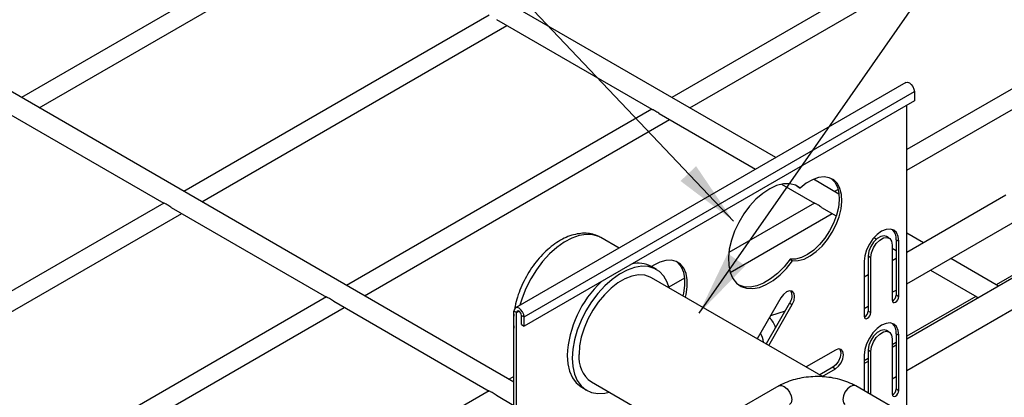
# Model space of a CAD drawing. Units: inches. Extents: x 0.2 to 8.3, y 0.2 to 10.8.
# Drawn here: x 1.7 to 3.8, y 3.7 to 4.5 of the extents above; entities that cross this region are included whole.
import ezdxf

# ---------------------------------------------------------------- set-up
doc = ezdxf.new("R2010")
doc.units = ezdxf.units.IN
doc.header["$MEASUREMENT"] = 0
doc.dimstyles.new('SLDDIMSTYLE1', dxfattribs={"dimtxt": 0.18, "dimasz": 0.14, "dimexe": 0, "dimexo": 0.0625, "dimgap": 0, "dimtad": 0, "dimtih": 1, "dimtoh": 1, "dimdec": 0, "dimrnd": 1e-09, "dimzin": 0, "dimdsep": 46, "dimtxsty": 'Standard', "dimsah": 1, "dimcen": 0.09, "dimadec": 0, "dimazin": 0, "dimtfac": 0.14, "dimtdec": 0, "dimtofl": 0, "dimtmove": 0, "dimatfit": 3, "dimfxl": 1, "dimfrac": 2, "dimtolj": 1, "dimtzin": 0, "dimarcsym": 0})

msp = doc.modelspace()

# ---------------------------------------------------------------- linework, layer by layer
at = {"color": 7, "linetype": 'Continuous', "lineweight": 25}
for p, q in [((3.2847, 4.1817), (1.8865, 4.9888)), ((2.3234, 4.6871), (1.6704, 4.3101)), ((3.7154, 4.6871), (3.0623, 4.3101)), ((1.7088, 4.2879), (2.3614, 4.6647)), ((3.1007, 4.2879), (3.7534, 4.6647)), ((2.7245, 3.7015), (1.1905, 4.5871)), ((3.5653, 3.7263), (5.0424, 4.5791)), ((2.6714, 4.4862), (2.0183, 4.1092)), ((2.6868, 4.4768), (3.0195, 4.2848)), ((4.0634, 4.4862), (3.5653, 4.1986)), ((2.0567, 4.087), (2.7094, 4.4638)), ((3.5653, 4.1543), (4.1013, 4.4638)), ((3.5628, 4.3423), (2.7277, 3.8602)), ((2.7461, 3.8407), (3.5813, 4.3228)), ((3.5813, 4.3228), (3.5813, 4.3032)), ((3.5813, 4.3032), (2.7461, 3.821)), ((3.0194, 4.2853), (2.3663, 3.9083)), ((3.5653, 3.6299), (3.5653, 4.2939)), ((1.6428, 4.2759), (1.9755, 4.0839)), ((2.4047, 3.8861), (3.0574, 4.2629)), ((3.0348, 4.2759), (3.2413, 4.1567)), ((3.4199, 4.1036), (3.3652, 4.1352)), ((3.2971, 4.1245), (3.3675, 4.0839)), ((3.3288, 4.1215), (3.3315, 4.1196)), ((3.3315, 4.1196), (3.337, 4.1164)), ((3.418, 4.1136), (3.4103, 4.1092)), ((3.7771, 4.101), (3.5653, 3.9786)), ((1.9755, 4.0844), (1.3224, 3.7074)), ((1.9908, 4.075), (2.3235, 3.883)), ((3.3674, 4.0844), (3.1841, 3.9786)), ((3.3828, 4.075), (3.4142, 4.0569)), ((1.3608, 3.6852), (2.0134, 4.062)), ((3.187, 3.936), (3.4054, 4.062)), ((3.5653, 3.9116), (3.8062, 4.0507)), ((2.9493, 3.9881), (2.9105, 4.0105)), ((3.4949, 4.0103), (3.5001, 4.0073)), ((3.5272, 4.0094), (3.5216, 4.0126)), ((3.5423, 4.0058), (3.5479, 4.0026)), ((3.5423, 4.0058), (3.5423, 3.8877)), ((3.6008, 3.9992), (3.5653, 4.0197)), ((3.9362, 4.0075), (3.5653, 3.7934)), ((3.5339, 3.9945), (3.5339, 3.8764)), ((3.5339, 3.9878), (3.5423, 3.983)), ((3.5479, 3.8844), (3.5479, 4.0026)), ((3.9015, 3.9935), (3.7561, 3.9095)), ((3.3151, 3.964), (3.3207, 3.9608)), ((3.4824, 3.9712), (3.488, 3.968)), ((3.4824, 3.9712), (3.4824, 3.8531)), ((3.488, 3.8499), (3.488, 3.968)), ((3.5423, 3.9654), (3.5339, 3.9606)), ((3.7613, 3.9065), (3.6589, 3.9656)), ((3.0291, 3.9423), (3.0185, 3.9485)), ((3.4741, 3.96), (3.4741, 3.8419)), ((3.6156, 3.9406), (3.7148, 3.8834)), ((3.3863, 3.7124), (3.0188, 3.9246)), ((3.0895, 3.924), (3.0561, 3.9047)), ((3.4824, 3.9308), (3.4741, 3.926)), ((3.5339, 3.8935), (3.5423, 3.8983)), ((2.3234, 3.8835), (1.6704, 3.5065)), ((3.2953, 3.8813), (3.2449, 3.794)), ((3.5423, 3.8877), (3.5479, 3.8844)), ((3.7128, 3.8845), (3.5653, 3.7994)), ((1.7088, 3.4843), (2.3614, 3.8611)), ((2.3388, 3.8742), (2.6715, 3.6821)), ((3.3143, 3.8703), (3.264, 3.7831)), ((3.2695, 3.7798), (3.3199, 3.8671)), ((3.3143, 3.8703), (3.3199, 3.8671)), ((3.4741, 3.859), (3.4824, 3.8638)), ((2.7301, 3.85), (2.7245, 3.8532)), ((2.7245, 3.156), (2.7245, 3.8532)), ((2.7301, 3.1565), (2.7301, 3.85)), ((2.7405, 3.8439), (2.7461, 3.8407)), ((2.7405, 3.8242), (2.7405, 3.8439)), ((2.7461, 3.821), (2.7461, 3.8407)), ((3.3045, 3.8532), (3.2732, 3.8431)), ((3.4824, 3.8531), (3.488, 3.8499)), ((2.7405, 3.8242), (2.7461, 3.821)), ((3.5272, 3.8085), (3.5216, 3.8117)), ((3.5339, 3.7936), (3.5339, 3.6755)), ((3.5423, 3.8049), (3.5479, 3.8017)), ((3.5423, 3.8049), (3.5423, 3.6867)), ((3.5479, 3.6835), (3.5479, 3.8017)), ((3.5423, 3.7861), (3.5339, 3.7813)), ((3.5423, 3.7801), (3.5339, 3.7753)), ((3.4121, 3.7699), (3.3494, 3.7337)), ((3.4741, 3.7591), (3.4741, 3.6825)), ((3.4824, 3.7516), (3.4741, 3.7467)), ((3.4824, 3.7703), (3.488, 3.7671)), ((3.4824, 3.7703), (3.4824, 3.6777)), ((3.488, 3.6745), (3.488, 3.7671)), ((3.4066, 3.733), (3.3787, 3.7168)), ((3.3842, 3.7136), (3.4121, 3.7297)), ((3.4066, 3.733), (3.4121, 3.7297)), ((3.4824, 3.7456), (3.4741, 3.7408)), ((2.7245, 3.7133), (2.7143, 3.7074)), ((3.5339, 3.7083), (3.5423, 3.7131)), ((2.8694, 3.6902), (2.88, 3.684)), ((2.8902, 3.7018), (3.1211, 3.5685)), ((3.2913, 3.6931), (3.1852, 3.6319)), ((3.6651, 3.5722), (3.4557, 3.6931)), ((2.6714, 3.6826), (2.0183, 3.3056)), ((2.6868, 3.6733), (2.7245, 3.6515)), ((3.4817, 3.6781), (3.4824, 3.6785)), ((3.5423, 3.6867), (3.5479, 3.6835))]:
    msp.add_line(p, q, dxfattribs=at)
at = {"color": 8, "linetype": 'Continuous', "lineweight": 25}
msp.add_line((2.7301, 3.85), (2.7353, 3.853), dxfattribs=at)
at = {"color": 7, "linetype": 'Continuous', "lineweight": 25, "flags": 128}
for points in [[(3.5628, 4.3423), (3.5663, 4.343), (3.5705, 4.3415), (3.5746, 4.3382), (3.5781, 4.3335), (3.5804, 4.3281), (3.5813, 4.3228)], [(3.4028, 4.1371), (3.4032, 4.1369), (3.4109, 4.129), (3.4164, 4.1185), (3.4197, 4.1057), (3.4205, 4.0911), (3.4188, 4.0751), (3.4147, 4.0583), (3.4083, 4.0414), (3.3999, 4.0249), (3.3898, 4.0094), (3.3783, 3.9955), (3.3658, 3.9837), (3.3527, 3.9744), (3.3397, 3.9678), (3.327, 3.9643), (3.3151, 3.964)], [(3.3207, 3.9608), (3.3325, 3.9611), (3.3452, 3.9646), (3.3583, 3.9711), (3.3713, 3.9805), (3.3838, 3.9923), (3.3954, 4.0062), (3.4055, 4.0217), (3.4139, 4.0382), (3.4202, 4.0551), (3.4243, 4.0718), (3.426, 4.0878), (3.4252, 4.1025), (3.422, 4.1153), (3.4164, 4.1258), (3.4087, 4.1337), (3.3992, 4.1385), (3.3881, 4.1403), (3.3759, 4.1388), (3.363, 4.1342), (3.3499, 4.1266), (3.337, 4.1164)], [(3.337, 4.1164), (3.3265, 4.1225), (3.3144, 4.1255), (3.3009, 4.1252), (3.2865, 4.1216), (3.2717, 4.1148), (3.2568, 4.105), (3.2423, 4.0925), (3.2286, 4.0778), (3.2162, 4.0611), (3.2053, 4.043), (3.1964, 4.024), (3.1896, 4.0048), (3.1852, 3.9858), (3.1833, 3.9676), (3.1839, 3.9507), (3.1871, 3.9357), (3.1927, 3.923), (3.2006, 3.913), (3.2106, 3.9059), (3.2223, 3.902), (3.2354, 3.9013), (3.2496, 3.904), (3.2643, 3.9098), (3.2792, 3.9188), (3.2939, 3.9305), (3.3078, 3.9446), (3.3207, 3.9608)], [(3.5479, 4.0026), (3.5466, 4.0129), (3.5429, 4.021), (3.5371, 4.0265), (3.5294, 4.0288), (3.5205, 4.0279), (3.511, 4.0239), (3.5014, 4.0169), (3.4925, 4.0075), (3.4849, 3.9963), (3.479, 3.9841), (3.4753, 3.9717), (3.4741, 3.96)], [(3.5216, 4.0126), (3.5169, 4.0141), (3.5094, 4.0129), (3.5014, 4.0083), (3.4939, 4.0008), (3.4878, 3.9914), (3.4838, 3.9811), (3.4824, 3.9712)], [(3.488, 3.968), (3.4894, 3.9779), (3.4934, 3.9882), (3.4995, 3.9976), (3.507, 4.0051), (3.515, 4.0097), (3.5225, 4.0109), (3.5286, 4.0085), (3.5326, 4.0028), (3.5339, 3.9945)], [(3.0913, 3.8827), (3.0927, 3.8886), (3.0952, 3.9049), (3.0952, 3.92), (3.0927, 3.9335), (3.0879, 3.9448), (3.0808, 3.9535), (3.0718, 3.9593), (3.0612, 3.9621), (3.0493, 3.9616), (3.0366, 3.958), (3.0235, 3.9514), (3.0188, 3.9483)], [(3.3151, 3.964), (3.3023, 3.9479), (3.2883, 3.9337), (3.2737, 3.922), (3.2587, 3.9131), (3.244, 3.9072), (3.2299, 3.9045), (3.2167, 3.9052), (3.206, 3.9086)], [(3.0566, 3.9028), (3.0523, 3.9152), (3.0452, 3.9277), (3.0359, 3.9376), (3.0247, 3.9446), (3.0118, 3.9485), (2.9977, 3.9492), (2.9825, 3.9467), (2.9666, 3.9411), (2.9505, 3.9325), (2.9344, 3.9211), (2.9189, 3.9072), (2.9042, 3.8911), (2.8906, 3.8731), (2.8785, 3.8538), (2.8683, 3.8334), (2.86, 3.8127), (2.854, 3.7919), (2.8503, 3.7716), (2.8491, 3.7523)], [(3.0722, 3.9591), (3.0753, 3.9567), (3.0823, 3.948), (3.0871, 3.9367), (3.0896, 3.9232), (3.0896, 3.9081), (3.0871, 3.8918), (3.0857, 3.886)], [(3.0188, 3.9246), (3.0161, 3.926), (3.0043, 3.9298), (2.9911, 3.9305), (2.9769, 3.9279), (2.962, 3.9222), (2.947, 3.9135), (2.9322, 3.9021), (2.918, 3.8883), (2.9048, 3.8724), (2.8929, 3.8549), (2.8828, 3.8363), (2.8745, 3.817), (2.8685, 3.7976), (2.8648, 3.7787), (2.8636, 3.7607)], [(3.3199, 3.8671), (3.3237, 3.8758), (3.325, 3.8842), (3.3237, 3.8912), (3.3199, 3.8955), (3.3143, 3.8966), (3.3076, 3.8943), (3.301, 3.8889), (3.2953, 3.8813)], [(3.5339, 3.8764), (3.5345, 3.8736), (3.536, 3.8719), (3.5382, 3.8715), (3.5409, 3.8724), (3.5436, 3.8745), (3.5458, 3.8776), (3.5473, 3.8811), (3.5479, 3.8844)], [(2.7461, 3.8407), (2.7453, 3.846), (2.7429, 3.8513), (2.7394, 3.8561), (2.7353, 3.8594), (2.7312, 3.8608), (2.7277, 3.8602), (2.7253, 3.8575), (2.7245, 3.8532)], [(2.7405, 3.8439), (2.7401, 3.8465), (2.739, 3.8491), (2.7373, 3.8514), (2.7353, 3.853), (2.7333, 3.8537), (2.7316, 3.8533), (2.7305, 3.852), (2.7301, 3.85)], [(3.4741, 3.8419), (3.4746, 3.8391), (3.4761, 3.8373), (3.4784, 3.8369), (3.481, 3.8378), (3.4837, 3.84), (3.486, 3.843), (3.4875, 3.8465), (3.488, 3.8499)], [(3.5479, 3.8017), (3.5466, 3.812), (3.5429, 3.8201), (3.5371, 3.8255), (3.5294, 3.8279), (3.5205, 3.827), (3.511, 3.823), (3.5014, 3.816), (3.4925, 3.8066), (3.4849, 3.7954), (3.479, 3.7832), (3.4753, 3.7708), (3.4741, 3.7591)], [(3.5216, 3.8117), (3.5169, 3.8132), (3.5094, 3.812), (3.5014, 3.8074), (3.4939, 3.7999), (3.4878, 3.7905), (3.4838, 3.7802), (3.4824, 3.7703)], [(3.488, 3.7671), (3.4894, 3.777), (3.4934, 3.7873), (3.4995, 3.7967), (3.507, 3.8042), (3.515, 3.8088), (3.5225, 3.81), (3.5286, 3.8076), (3.5326, 3.8019), (3.5339, 3.7936)], [(3.4213, 3.7722), (3.4226, 3.77), (3.424, 3.7631), (3.4226, 3.7546), (3.4189, 3.7459), (3.4132, 3.7383), (3.4066, 3.733)], [(3.4121, 3.7297), (3.4188, 3.7351), (3.4244, 3.7427), (3.4282, 3.7514), (3.4295, 3.7599), (3.4282, 3.7668), (3.4244, 3.7711), (3.4188, 3.7722), (3.4121, 3.7699)], [(2.8385, 3.7584), (2.8397, 3.7406), (2.8434, 3.7245), (2.8494, 3.7107), (2.8577, 3.6995), (2.8679, 3.691), (2.8694, 3.6902)], [(2.8491, 3.7523), (2.8503, 3.7344), (2.854, 3.7184), (2.86, 3.7046), (2.8683, 3.6933), (2.8785, 3.6849), (2.8906, 3.6794), (2.9042, 3.6771), (2.9189, 3.678), (2.928, 3.68)], [(3.5339, 3.6755), (3.5345, 3.6727), (3.536, 3.671), (3.5382, 3.6705), (3.5409, 3.6715), (3.5436, 3.6736), (3.5458, 3.6767), (3.5473, 3.6801), (3.5479, 3.6835)]]:
    msp.add_lwpolyline(points, dxfattribs=at)
at = {"color": 8, "linetype": 'Continuous', "lineweight": 25, "flags": 128}
for points in [[(2.9105, 4.0105), (2.9061, 4.0127), (2.8933, 4.0166), (2.8791, 4.0173), (2.864, 4.0149), (2.8482, 4.0093), (2.8321, 4.0007), (2.816, 3.9893), (2.8005, 3.9754), (2.7858, 3.9593), (2.7723, 3.9414), (2.7602, 3.9221), (2.75, 3.9018), (2.7417, 3.881), (2.737, 3.8656)], [(3.2913, 3.6931), (3.2966, 3.6941), (3.3028, 3.692), (3.309, 3.6869), (3.3143, 3.6798), (3.3178, 3.6717), (3.319, 3.6638), (3.3178, 3.6573), (3.3143, 3.6533), (3.3143, 3.6533)], [(3.4557, 3.6931), (3.4504, 3.6941), (3.4442, 3.692), (3.438, 3.6869), (3.4327, 3.6798), (3.4292, 3.6717), (3.4279, 3.6638), (3.4292, 3.6573), (3.4327, 3.6533), (3.4327, 3.6533)]]:
    msp.add_lwpolyline(points, dxfattribs=at)
at = {"color": 7, "linetype": 'Continuous', "lineweight": 25}
for centre, radius, start, end in [((3.5148, 4.0081), 0.0276, 355.1337, 45.5857), ((2.9904, 3.8966), 0.059, 61.5282, 103.9078), ((3.0712, 3.7468), 0.233, 133.2135, 177.1304), ((3.2952, 3.8853), 0.0244, 321.8759, 27.4018), ((3.5282, 3.8878), 0.0141, 294.6129, 359.2848), ((3.4683, 3.8533), 0.0141, 294.6152, 359.2825), ((3.5148, 3.8072), 0.0276, 355.1332, 45.5863), ((2.9268, 3.7538), 0.0636, 173.7854, 234.9025), ((3.5282, 3.6869), 0.0141, 294.6151, 359.2831)]:
    msp.add_arc(centre, radius, start, end, dxfattribs=at)
at = {"color": 8, "linetype": 'Continuous', "lineweight": 25}
for centre, radius, start, end in [((3.2445, 3.8075), 0.0409, 14.6793, 50.0217), ((3.2166, 3.7838), 0.0416, 3.6611, 32.2696)]:
    msp.add_arc(centre, radius, start, end, dxfattribs=at)
at = {"color": 7, "linetype": 'Continuous', "lineweight": 25}
for points, knots in [([(3.0348, 4.276), (3.0346, 4.2761), (3.0328, 4.277), (3.03, 4.279), (3.0262, 4.2815), (3.0229, 4.2834), (3.0206, 4.2842), (3.0197, 4.2847), (3.0195, 4.2848)], [0, 0, 0, 0, 0.044366, 0.326208, 0.59129, 0.820333, 0.974478, 1, 1, 1, 1]), ([(1.9909, 4.0751), (1.9906, 4.0752), (1.9889, 4.0761), (1.9861, 4.0781), (1.9822, 4.0806), (1.9789, 4.0825), (1.9766, 4.0833), (1.9757, 4.0839), (1.9756, 4.0839)], [0, 0, 0, 0, 0.044373, 0.326215, 0.591297, 0.820333, 0.974485, 1, 1, 1, 1]), ([(3.3828, 4.0751), (3.3826, 4.0752), (3.3808, 4.0761), (3.378, 4.0781), (3.3741, 4.0806), (3.3709, 4.0825), (3.3686, 4.0833), (3.3676, 4.0839), (3.3675, 4.0839)], [0, 0, 0, 0, 0.0443654, 0.3262065, 0.5912875, 0.8203336, 0.9744779, 1, 1, 1, 1]), ([(2.9101, 4.0103), (2.9089, 4.0111), (2.9037, 4.0146), (2.8929, 4.0179), (2.8785, 4.0201), (2.8633, 4.0192), (2.8476, 4.0156), (2.8316, 4.0091), (2.8156, 3.9999), (2.8, 3.9881), (2.7852, 3.9742), (2.7715, 3.9584), (2.759, 3.9411), (2.7482, 3.9226), (2.739, 3.9034), (2.7319, 3.8836), (2.7275, 3.8685), (2.7264, 3.86), (2.7262, 3.8583)], [0, 0, 0, 0, 0.015928, 0.068751, 0.121861, 0.176964, 0.235659, 0.29896, 0.366976, 0.439055, 0.514133, 0.591371, 0.669953, 0.74904, 0.827795, 0.905366, 0.981059, 1, 1, 1, 1]), ([(2.3388, 3.8742), (2.3386, 3.8743), (2.3369, 3.8752), (2.3341, 3.8773), (2.3302, 3.8797), (2.3269, 3.8817), (2.3246, 3.8824), (2.3237, 3.883), (2.3236, 3.8831)], [0, 0, 0, 0, 0.044364, 0.326209, 0.591291, 0.820333, 0.97448, 1, 1, 1, 1]), ([(3.7181, 3.8816), (3.717, 3.8821), (3.7159, 3.8826), (3.7149, 3.8833), (3.7148, 3.8834)], [0, 0, 0, 0, 0.948494, 1, 1, 1, 1]), ([(2.7245, 3.847), (2.7244, 3.8459), (2.7235, 3.8406), (2.7235, 3.8319), (2.7235, 3.8228), (2.7243, 3.818), (2.7245, 3.8166)], [0, 0, 0, 0, 0.109632, 0.526931, 0.857651, 1, 1, 1, 1]), ([(3.4557, 3.6931), (3.4529, 3.6946), (3.4449, 3.699), (3.4304, 3.7046), (3.4124, 3.7095), (3.3934, 3.7124), (3.374, 3.7134), (3.3545, 3.7125), (3.3355, 3.7097), (3.3174, 3.7049), (3.3026, 3.6993), (3.2943, 3.6947), (3.2913, 3.6931)], [0, 0, 0, 0, 0.055403, 0.160947, 0.2706, 0.383143, 0.497142, 0.611172, 0.723809, 0.833806, 0.940301, 1, 1, 1, 1]), ([(2.6868, 3.6733), (2.6866, 3.6734), (2.6849, 3.6743), (2.682, 3.6764), (2.6782, 3.6788), (2.6749, 3.6808), (2.6726, 3.6815), (2.6717, 3.6821), (2.6715, 3.6822)], [0, 0, 0, 0, 0.044367, 0.326209, 0.591291, 0.820334, 0.974476, 1, 1, 1, 1])]:
    msp.add_open_spline(points, degree=3, knots=knots, dxfattribs=at)

# ---------------------------------------------------------------- leaders
at = {"color": 7, "linetype": 'Continuous', "lineweight": 0}
for points in [[(3.1204, 3.8486), (4.6655, 6.0612), (4.9155, 6.0612)], [(3.1939, 4.0458), (1.7351, 5.5821), (1.4851, 5.5821)]]:
    msp.add_leader(points, dimstyle='SLDDIMSTYLE1', dxfattribs=at)

doc.saveas('drawing.dxf')
